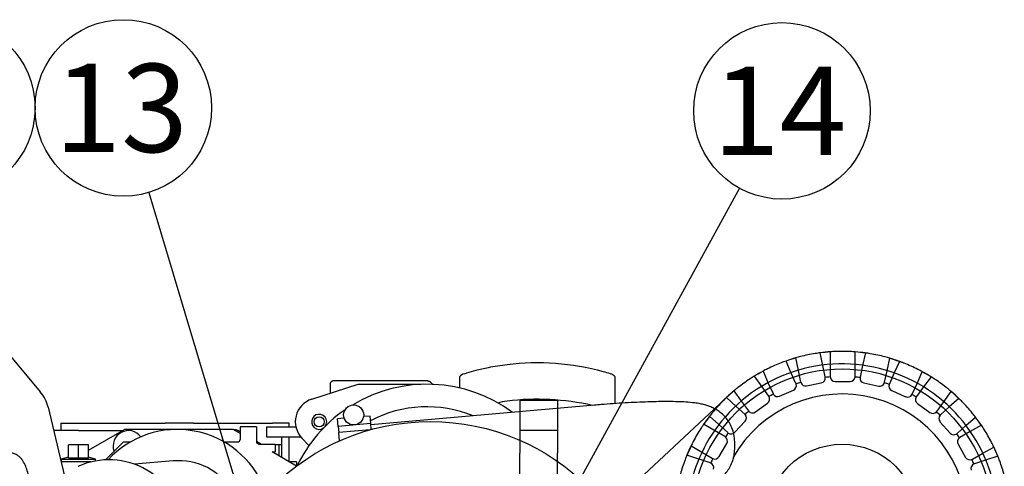
# Model space of a CAD drawing. Units: millimetres. Extents: x 17 to 587, y 35 to 283.
# Drawn here: x 206 to 245, y 241 to 258 of the extents above; entities that cross this region are included whole.
import ezdxf
from ezdxf.enums import TextEntityAlignment as Align

# ---------------------------------------------------------------- set-up
doc = ezdxf.new("R2010")
doc.units = ezdxf.units.MM
doc.layers.add('DV3_0', color=7, linetype='Continuous')
doc.layers.add('Predeterminado', color=7, linetype='Continuous')
doc.styles.add('SEACAD_Solid_Edge_ANSI', font='seans.ttf')

# ---------------------------------------------------------------- blocks, each defined once
blk = doc.blocks.new('SEANNOT_GROUP8')
at = {"layer": 'Predeterminado', "color": 7, "linetype": 'Continuous'}
for points in [[(211.125, 251.507), (218.394, 227.255)], [(217.136, 229.818), (218.035, 230.087), (218.394, 227.255), (217.136, 229.818)]]:
    blk.add_lwpolyline(points, dxfattribs=at)
blk.add_circle((210.114, 254.879), 3.52, dxfattribs=at)
at = {"layer": 'Predeterminado', "color": 7, "linetype": 'Continuous', "style": 'SEACAD_Solid_Edge_ANSI'}
blk.add_text('13', height=3.52, dxfattribs=at).set_placement((207.36, 256.639), align=Align.TOP_LEFT)
blk = doc.blocks.new('SEANNOT_GROUP10')
at = {"layer": 'Predeterminado', "color": 7, "linetype": 'Continuous'}
blk.add_circle((203.074, 254.879), 3.52, dxfattribs=at)
at = {"layer": 'Predeterminado', "color": 7, "linetype": 'Continuous', "style": 'SEACAD_Solid_Edge_ANSI'}
blk.add_text('12', height=3.52, dxfattribs=at).set_placement((200.32, 256.639), align=Align.TOP_LEFT)
blk = doc.blocks.new('SEANNOT_GROUP14')
at = {"layer": 'Predeterminado', "color": 7, "linetype": 'Continuous'}
for points in [[(234.684, 251.677), (222.176, 228.853)], [(223.117, 231.548), (223.941, 231.097), (222.176, 228.853), (223.117, 231.548)]]:
    blk.add_lwpolyline(points, dxfattribs=at)
blk.add_circle((236.375, 254.764), 3.52, dxfattribs=at)
at = {"layer": 'Predeterminado', "color": 7, "linetype": 'Continuous', "style": 'SEACAD_Solid_Edge_ANSI'}
blk.add_text('14', height=3.52, dxfattribs=at).set_placement((233.62, 256.524), align=Align.TOP_LEFT)
blk = doc.blocks.new('SE6')
at = {"layer": 'DV3_0', "color": 7, "linetype": 'Continuous'}
for p, q in [((205.279, 245.378), (206.804, 243.56)), ((238.006, 244.604), (237.899, 245.116)), ((238.3, 245.157), (238.298, 244.646)), ((239.298, 244.632), (239.3, 245.153)), ((239.7, 245.11), (239.593, 244.615)), ((236.749, 244.308), (236.538, 244.788)), ((236.921, 244.911), (237.026, 244.407)), ((238.1, 244.155), (238.006, 244.604)), ((238.298, 244.646), (238.296, 244.175)), ((239.296, 244.172), (239.298, 244.632)), ((239.593, 244.615), (239.492, 244.151)), ((240.567, 244.392), (240.677, 244.898)), ((241.059, 244.773), (240.854, 244.316)), ((223.706, 244.279), (223.802, 244.308)), ((235.623, 244.385), (235.832, 243.91)), ((236.934, 243.891), (236.749, 244.308)), ((237.026, 244.407), (237.121, 243.951)), ((240.47, 243.939), (240.567, 244.392)), ((240.854, 244.316), (240.657, 243.878)), ((241.76, 243.893), (241.971, 244.363)), ((217.63, 243.268), (219.472, 243.864)), ((218.372, 243.508), (218.372, 243.872)), ((218.514, 244.014), (222.172, 244.014)), ((219.472, 243.864), (221.972, 243.864)), ((221.972, 243.864), (221.982, 243.859)), ((223.522, 244.166), (223.522, 243.715)), ((229.722, 243.09), (229.722, 244.166)), ((235.581, 243.759), (235.274, 244.185)), ((235.832, 243.91), (236.019, 243.487)), ((237.121, 243.951), (237.127, 243.93)), ((237.358, 243.796), (237.945, 243.919)), ((238.103, 244.134), (238.1, 244.155)), ((238.296, 244.175), (238.297, 244.153)), ((238.495, 243.975), (239.095, 243.972)), ((239.492, 244.151), (239.489, 244.129)), ((239.645, 243.913), (240.232, 243.786)), ((240.464, 243.918), (240.47, 243.939)), ((240.657, 243.878), (240.649, 243.857)), ((241.569, 243.468), (241.76, 243.893)), ((242.319, 244.16), (242.022, 243.755)), ((234.462, 243.6), (234.768, 243.177)), ((235.848, 243.389), (235.581, 243.759)), ((236.019, 243.487), (236.029, 243.468)), ((236.282, 243.385), (236.831, 243.627)), ((240.757, 243.613), (241.305, 243.367)), ((241.559, 243.448), (241.569, 243.468)), ((242.022, 243.755), (241.739, 243.369)), ((242.824, 243.158), (243.126, 243.57)), ((228.898, 243.026), (219.985, 242.246)), ((225.922, 243.214), (225.922, 243.06)), ((227.422, 243.214), (225.922, 243.214)), ((225.922, 243.06), (225.922, 241.111)), ((227.422, 243.214), (227.422, 243.06)), ((227.422, 243.06), (227.422, 241.111)), ((234.201, 243.368), (233.685, 242.885)), ((234.552, 242.979), (234.163, 243.332)), ((234.768, 243.177), (235.037, 242.804)), ((235.316, 242.759), (235.802, 243.11)), ((241.739, 243.369), (241.727, 243.35)), ((241.783, 243.089), (242.267, 242.735)), ((242.546, 242.778), (242.824, 243.158)), ((243.424, 243.3), (243.045, 242.961)), ((207.114, 242.944), (208.438, 237.387)), ((219.063, 242.961), (219.067, 242.969)), ((219.067, 242.969), (219.075, 242.97)), ((219.461, 243.003), (219.47, 243.004)), ((219.47, 243.004), (219.474, 242.997)), ((219.697, 242.68), (219.701, 242.673)), ((219.701, 242.673), (219.698, 242.666)), ((233.685, 242.885), (228.969, 238.477)), ((234.89, 242.673), (234.552, 242.979)), ((235.037, 242.804), (235.05, 242.787)), ((242.532, 242.761), (242.546, 242.778)), ((243.045, 242.961), (242.692, 242.646)), ((207.622, 242.314), (208.294, 242.314)), ((207.622, 242.314), (207.622, 242.014)), ((208.294, 242.314), (211.777, 242.314)), ((212.918, 242.314), (211.777, 242.314)), ((212.918, 242.314), (216.063, 242.314)), ((216.722, 242.314), (216.063, 242.314)), ((216.722, 242.164), (216.722, 242.314)), ((218.922, 242.505), (218.66, 242.482)), ((218.686, 242.179), (218.66, 242.482)), ((219.981, 242.293), (218.686, 242.179)), ((218.896, 242.603), (218.9, 242.61)), ((218.901, 242.596), (218.896, 242.603)), ((219.955, 242.595), (219.693, 242.572)), ((219.981, 242.293), (219.955, 242.595)), ((220.002, 242.056), (219.981, 242.293)), ((234.101, 241.773), (233.253, 242.267)), ((233.491, 242.591), (234.218, 241.932)), ((234.5, 241.946), (234.903, 242.39)), ((242.676, 242.363), (243.076, 241.916)), ((243.713, 242.217), (244.09, 242.554)), ((244.326, 242.228), (243.881, 241.973)), ((208.322, 242.014), (207.336, 242.014)), ((208.322, 242.014), (210.069, 242.014)), ((208.722, 241.236), (210.156, 242.064)), ((214.489, 242.064), (210.156, 242.064)), ((214.772, 241.9), (214.489, 242.064)), ((214.691, 242.005), (214.589, 242.064)), ((214.772, 241.96), (214.732, 241.983)), ((215.422, 242.164), (214.772, 242.164)), ((214.772, 242.164), (214.772, 241.664)), ((215.422, 242.164), (215.422, 241.564)), ((215.822, 242.164), (215.822, 241.764)), ((215.822, 242.164), (216.994, 242.164)), ((218.686, 242.179), (218.708, 241.933)), ((219.95, 242.041), (218.708, 241.933)), ((218.737, 241.604), (218.708, 241.933)), ((227.422, 242.014), (225.922, 242.014)), ((234.218, 241.932), (234.235, 241.918)), ((243.342, 241.886), (243.359, 241.9)), ((243.359, 241.9), (243.713, 242.217)), ((243.881, 241.973), (243.474, 241.74)), ((208.322, 241.444), (207.922, 241.444)), ((207.922, 240.933), (207.922, 241.444)), ((208.722, 241.444), (208.322, 241.444)), ((208.322, 240.933), (208.322, 241.444)), ((208.722, 240.933), (208.722, 241.444)), ((210.122, 241.564), (209.405, 240.847)), ((210.122, 241.564), (210.402, 241.564)), ((214.124, 241.564), (214.672, 241.564)), ((215.63, 241.464), (215.422, 241.584)), ((215.528, 241.464), (215.433, 241.519)), ((216.172, 241.464), (215.528, 241.464)), ((215.822, 241.764), (217.186, 241.764)), ((216.172, 241.464), (216.172, 241.164)), ((216.322, 241.444), (216.172, 241.444)), ((216.422, 241.444), (216.322, 241.444)), ((216.322, 241.005), (216.322, 241.444)), ((216.422, 241.764), (216.422, 240.948)), ((216.722, 240.774), (216.722, 241.764)), ((217.513, 241.414), (217.232, 241.711)), ((233.872, 240.981), (234.174, 241.499)), ((234.12, 241.761), (234.101, 241.773)), ((234.491, 241.286), (234.491, 241.561)), ((243.4, 241.467), (243.698, 240.947)), ((216.047, 241.164), (216.172, 241.164)), ((217.024, 240.6), (216.047, 241.164)), ((225.922, 233.056), (225.922, 241.111)), ((227.422, 238.664), (227.422, 241.111)), ((232.75, 241.402), (233.598, 240.909)), ((243.971, 240.872), (244.388, 241.111)), ((244.388, 241.111), (244.823, 241.36)), ((208.831, 240.764), (207.634, 240.764)), ((207.922, 240.949), (207.642, 240.874)), ((207.642, 240.874), (209.002, 240.874)), ((207.642, 240.874), (207.642, 240.764)), ((207.922, 240.933), (208.322, 240.933)), ((208.322, 240.933), (208.722, 240.933)), ((209.002, 240.874), (208.722, 240.949)), ((209.002, 240.801), (209.002, 240.874)), ((212.105, 240.804), (210.566, 240.67)), ((217.022, 240.764), (216.74, 240.764)), ((217.022, 240.764), (217.022, 240.601)), ((233.518, 240.729), (232.585, 241.035)), ((233.538, 240.721), (233.518, 240.729)), ((233.598, 240.909), (233.618, 240.899)), ((243.951, 240.863), (243.971, 240.872)), ((244.051, 240.692), (244.03, 240.684)), ((244.493, 240.834), (244.051, 240.692)), ((244.985, 240.992), (244.493, 240.834))]:
    blk.add_line(p, q, dxfattribs=at)
for centre, radius in [((238.776, 238.474), 6), ((219.299, 242.638), 0.4), ((222.353, 233.472), 8.9), ((217.922, 242.364), 0.2), ((238.776, 238.474), 3)]:
    blk.add_circle(centre, radius, dxfattribs=at)
for centre, radius, start, end in [((238.776, 238.474), 6.7, 99.2337, 104.3663), ((238.776, 238.474), 6.7, 97.5202, 99.2337), ((238.776, 238.474), 6.7, 94.0798, 97.5202), ((238.776, 238.474), 6.695, 94.083, 97.517), ((238.776, 238.474), 6.7, 92.3663, 94.0798), ((238.776, 238.474), 6.7, 87.2337, 92.3663), ((238.776, 238.474), 6.7, 85.5202, 87.2337), ((238.776, 238.474), 6.7, 82.0798, 85.5202), ((238.776, 238.474), 6.695, 82.083, 85.517), ((238.776, 238.474), 6.7, 80.3663, 82.0798), ((238.776, 238.474), 6.7, 75.2337, 80.3663), ((226.622, 234.714), 10, 99.1056, 101.2873), ((226.622, 234.714), 10, 96.9371, 99.1056), ((226.622, 234.714), 10, 74.7371, 96.9371), ((238.776, 238.474), 6.2, 0, 138.8339), ((238.776, 238.474), 6.7, 111.2337, 116.3663), ((238.776, 238.474), 6.7, 109.5202, 111.2337), ((238.776, 238.474), 6.7, 106.0798, 109.5202), ((238.776, 238.474), 6.695, 106.083, 109.517), ((238.776, 238.474), 6.7, 104.3663, 106.0798), ((238.776, 238.474), 6.7, 73.5202, 75.2337), ((238.776, 238.474), 6.695, 70.083, 73.517), ((238.776, 238.474), 6.7, 70.0798, 73.5202), ((238.776, 238.474), 6.7, 63.2337, 68.3663), ((223.822, 243.897), 0.4, 106.957, 138.5888), ((226.622, 234.714), 10, 104.221, 106.3831), ((226.622, 234.714), 10, 101.2873, 104.221), ((226.622, 234.714), 10, 73.0422, 74.7371), ((229.422, 243.897), 0.4, 56.2053, 73.0422), ((229.422, 243.897), 0.4, 41.4112, 56.206), ((238.776, 238.474), 6.7, 118.0798, 121.5202), ((238.776, 238.474), 6.695, 118.083, 121.517), ((238.776, 238.474), 6.7, 116.3663, 118.0798), ((238.776, 238.474), 6.7, 61.5202, 63.2337), ((238.776, 238.474), 6.695, 58.083, 61.517), ((238.776, 238.474), 6.7, 58.0798, 61.5202), ((222.222, 238.114), 5.75, 53.5748, 121.1574), ((238.776, 238.474), 6.7, 123.2337, 128.3663), ((238.776, 238.474), 6.7, 121.5202, 123.2337), ((236.751, 243.81), 0.2, 293.8, 17.5231), ((236.751, 243.81), 0.2, 17.5231, 23.8), ((238.776, 238.474), 5.7, 106.8203, 108.7797), ((237.317, 243.992), 0.2, 198.0769, 281.8), ((237.904, 244.114), 0.2, 281.8, 5.5231), ((238.776, 238.474), 5.7, 94.8203, 96.7797), ((238.496, 244.175), 0.2, 186.0769, 269.8), ((239.096, 244.172), 0.2, 269.8, 353.5231), ((239.096, 244.172), 0.2, 353.5231, 359.8), ((238.776, 238.474), 5.7, 82.8203, 84.7797), ((239.688, 244.108), 0.2, 174.0769, 257.8), ((240.274, 243.981), 0.2, 257.8, 341.5231), ((238.776, 238.474), 5.7, 70.8203, 72.7797), ((240.839, 243.796), 0.2, 162.0769, 245.8), ((238.776, 238.474), 6.7, 56.3663, 58.0798), ((238.776, 238.474), 6.7, 51.2337, 56.3663), ((205.655, 242.596), 1.5, 13.4002, 40), ((238.776, 238.474), 6.7, 130.0798, 133.5202), ((238.776, 238.474), 6.695, 130.083, 133.517), ((238.776, 238.474), 5, 0, 150.6663), ((238.776, 238.474), 6.7, 128.3663, 130.0798), ((238.776, 238.474), 5.7, 118.8203, 120.7797), ((236.202, 243.568), 0.2, 210.0769, 293.8), ((241.386, 243.55), 0.2, 245.8, 329.5231), ((238.776, 238.474), 5.7, 58.8203, 60.7797), ((238.776, 238.474), 6.7, 49.5202, 51.2337), ((238.776, 238.474), 6.695, 46.083, 49.517), ((238.776, 238.474), 6.7, 46.0798, 49.5202), ((217.922, 242.364), 0.95, 107.9293, 223.4087), ((225.545, 241.713), 1.483, 95.0587, 109.9332), ((226.622, 233.314), 9.95, 77.2588, 96.9722), ((238.776, 238.474), 6.7, 135.2337, 139.0152), ((238.776, 238.474), 6.7, 133.5202, 135.2337), ((235.685, 243.272), 0.2, 305.8, 29.5231), ((235.685, 243.272), 0.2, 29.5231, 35.8), ((241.901, 243.25), 0.2, 150.0769, 233.8), ((238.776, 238.474), 6.7, 44.3663, 46.0798), ((238.776, 238.474), 6.7, 39.2337, 44.3663), ((222.222, 238.114), 5.75, 124.5892, 154.2062), ((217.922, 242.364), 0.3, 0, 306.0508), ((222.222, 238.114), 4.85, 67.7431, 117.6563), ((238.776, 238.474), 6.7, 140.3663, 142.0798), ((238.776, 238.474), 6.7, 139.0152, 140.3663), ((234.755, 242.525), 0.2, 41.5231, 47.8), ((234.755, 242.525), 0.2, 317.8, 41.5231), ((238.776, 238.474), 5.7, 130.8203, 132.7797), ((235.199, 242.921), 0.2, 222.0769, 305.8), ((242.385, 242.896), 0.2, 233.8, 317.5231), ((238.776, 238.474), 5.7, 46.8203, 48.7797), ((242.826, 242.496), 0.2, 138.0769, 221.8), ((242.826, 242.496), 0.2, 131.8, 138.0769), ((238.776, 238.474), 6.7, 37.5202, 39.2337), ((217.922, 242.364), 0.3, 324.6193, 0), ((238.776, 238.474), 6.2, 138.8339, 170.4249), ((238.776, 238.474), 6.7, 142.0798, 145.5202), ((238.776, 238.474), 6.695, 142.083, 145.517), ((238.776, 238.474), 6.695, 34.083, 37.517), ((238.776, 238.474), 6.7, 34.0798, 37.5202), ((238.776, 238.474), 6.7, 32.3663, 34.0798), ((212.263, 238.309), 3.75, 21.737, 137.3452), ((210.322, 241.399), 0.615, 36.8261, 200.1866), ((214.431, 241.464), 0.6, 59.965, 83.9735), ((238.776, 238.474), 6.7, 147.2337, 152.3663), ((238.776, 238.474), 5.7, 142.8203, 144.7797), ((234.352, 242.08), 0.2, 234.0769, 317.8), ((243.225, 242.049), 0.2, 221.8, 305.5231), ((238.776, 238.474), 5.7, 34.8203, 36.7797), ((238.776, 238.474), 6.7, 27.2337, 32.3663), ((214.672, 241.664), 0.1, 270, 0), ((215.522, 241.564), 0.1, 180, 206.9776), ((238.776, 238.474), 6.7, 152.3663, 154.0798), ((234.001, 241.6), 0.2, 329.8, 53.5231), ((243.573, 241.567), 0.2, 126.0769, 209.8), ((243.573, 241.567), 0.2, 119.8, 126.0769), ((238.776, 238.474), 6.7, 25.5202, 27.2337), ((238.776, 238.474), 6.7, 154.0798, 157.5202), ((238.776, 238.474), 6.695, 154.083, 157.517), ((238.776, 238.474), 6.695, 22.083, 25.517), ((238.776, 238.474), 6.7, 22.0798, 25.5202), ((209.542, 237.85), 3, 5, 114.4712), ((212.323, 238.314), 2.5, 30.5925, 95), ((238.776, 238.474), 6.7, 159.2337, 164.3663), ((238.776, 238.474), 6.7, 157.5202, 159.2337), ((238.776, 238.474), 5.7, 154.8203, 156.7797), ((233.455, 240.539), 0.2, 341.8, 65.5231), ((233.699, 241.081), 0.2, 246.0769, 329.8), ((243.872, 241.046), 0.2, 209.8, 293.5231), ((244.112, 240.502), 0.2, 114.0769, 197.8), ((238.776, 238.474), 5.7, 22.8203, 24.7797), ((238.776, 238.474), 6.7, 20.3663, 22.0798), ((238.776, 238.474), 6.7, 15.2337, 20.3663)]:
    blk.add_arc(centre, radius, start, end, dxfattribs=at)
blk.add_ellipse((233.041, 241.561), major_axis=(-1.45, 0), ratio=0.995732, start_param=3.104536, end_param=3.141593, dxfattribs=at)
for points, knots in [([(241.246, 244.702), (241.234, 244.706), (241.222, 244.711), (241.198, 244.721), (241.186, 244.725), (241.164, 244.734), (241.153, 244.738), (241.133, 244.746), (241.123, 244.749), (241.097, 244.759), (241.083, 244.764), (241.064, 244.771), (241.059, 244.773), (241.059, 244.773)], [0, 0, 0, 0, 0.125, 0.125, 0.25, 0.25, 0.375, 0.375, 0.5, 0.5, 0.75, 0.75, 1, 1, 1, 1]), ([(234.491, 241.561), (234.486, 241.67), (234.474, 241.848), (234.39, 242.121), (234.272, 242.351), (234.125, 242.547), (233.961, 242.707), (233.789, 242.832), (233.617, 242.926), (233.45, 242.996), (233.282, 243.047), (233.096, 243.089), (232.856, 243.125), (232.565, 243.151), (232.222, 243.166), (231.861, 243.172), (231.467, 243.17), (231.04, 243.159), (230.594, 243.142), (230.129, 243.117), (229.656, 243.087), (229.233, 243.055), (228.997, 243.035), (228.898, 243.026)], [0, 0, 0, 0, 0.038636, 0.074463, 0.108241, 0.140434, 0.171326, 0.201201, 0.230614, 0.260786, 0.293584, 0.332658, 0.385173, 0.461499, 0.527113, 0.589364, 0.654822, 0.71838, 0.780908, 0.842847, 0.904438, 0.965829, 1, 1, 1, 1]), ([(233.253, 242.267), (233.253, 242.267), (233.253, 242.265), (233.25, 242.261), (233.248, 242.258), (233.242, 242.25), (233.238, 242.245), (233.23, 242.233), (233.225, 242.226), (233.21, 242.203), (233.198, 242.184), (233.171, 242.144), (233.157, 242.122), (233.142, 242.1)], [0, 0, 0, 0, 0.125, 0.125, 0.25, 0.25, 0.375, 0.375, 0.5, 0.5, 0.75, 0.75, 1, 1, 1, 1]), ([(206.674, 238.214), (206.669, 238.271), (206.654, 238.439), (206.62, 238.753), (206.571, 239.118), (206.514, 239.47), (206.451, 239.796), (206.383, 240.094), (206.307, 240.36), (206.22, 240.6), (206.131, 240.78), (206.025, 240.922), (205.914, 241.022), (205.776, 241.098), (205.612, 241.134), (205.441, 241.12), (205.288, 241.057), (205.168, 240.964), (205.081, 240.857), (205.015, 240.737), (204.958, 240.584), (204.912, 240.388), (204.875, 240.132), (204.851, 239.836), (204.84, 239.506), (204.84, 239.156), (204.85, 238.79), (204.871, 238.4), (204.891, 238.158), (204.903, 238.014)], [0, 0, 0, 0, 0.017856, 0.061656, 0.105539, 0.149573, 0.193895, 0.238729, 0.284511, 0.332248, 0.384941, 0.414191, 0.438815, 0.46235, 0.485587, 0.508888, 0.532304, 0.554421, 0.577163, 0.602752, 0.634964, 0.681001, 0.727157, 0.775709, 0.821665, 0.866492, 0.910769, 0.954762, 1, 1, 1, 1]), ([(230.587, 238.857), (230.666, 238.878), (230.861, 238.931), (231.213, 239.03), (231.607, 239.146), (231.987, 239.264), (232.346, 239.381), (232.679, 239.497), (232.987, 239.612), (233.275, 239.731), (233.514, 239.843), (233.709, 239.954), (233.868, 240.063), (234.013, 240.184), (234.158, 240.339), (234.292, 240.53), (234.4, 240.754), (234.476, 241.014), (234.486, 241.182), (234.491, 241.286)], [0, 0, 0, 0, 0.037484, 0.108883, 0.180442, 0.252314, 0.324763, 0.398212, 0.47346, 0.552301, 0.640184, 0.700315, 0.740985, 0.781206, 0.821464, 0.863287, 0.906903, 0.951754, 1, 1, 1, 1])]:
    blk.add_open_spline(points, degree=3, knots=knots, dxfattribs=at)
for points, weights in [([(218.372, 243.872), (218.372, 244.014), (218.514, 244.014)], [1, 0.707106781187, 1]), ([(222.172, 244.014), (222.36, 244.014), (222.442, 243.845)], [1, 0.794008446024, 0.8777642647])]:
    blk.add_rational_spline(points, weights, degree=2, dxfattribs=at)

msp = doc.modelspace()

# ---------------------------------------------------------------- block references
at = {"layer": 'Predeterminado'}
for name in ['SEANNOT_GROUP10', 'SEANNOT_GROUP8', 'SEANNOT_GROUP14', 'SE6']:
    msp.add_blockref(name, (0, 0), dxfattribs=at)

doc.saveas('drawing.dxf')
